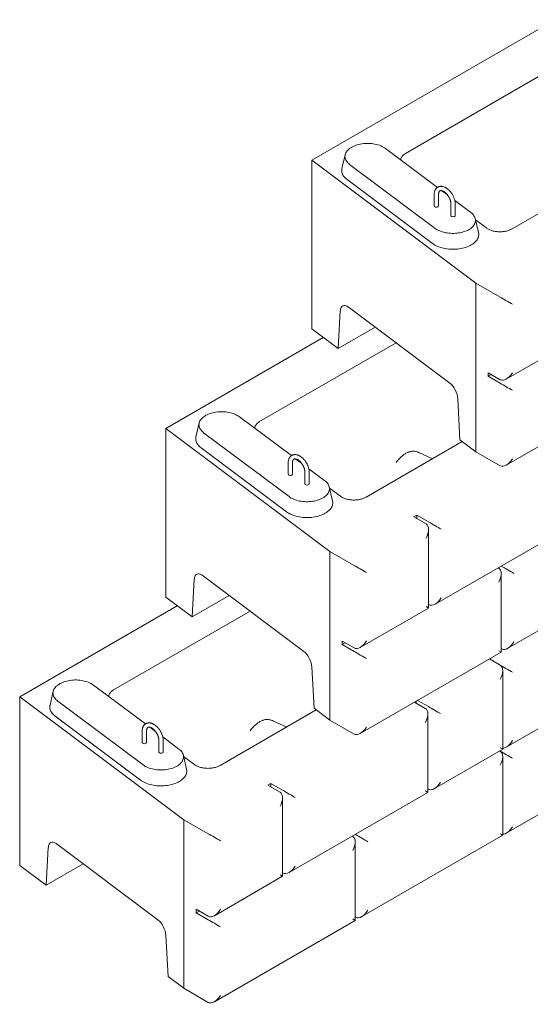
# Model space of a CAD drawing. Units: inches. Extents: x 0 to 8.5, y 0 to 11.
# Drawn here: x 2.5 to 3.4, y 7.9 to 9.7 of the extents above; entities that cross this region are included whole.
import ezdxf

# ---------------------------------------------------------------- set-up
doc = ezdxf.new("R2010")
doc.units = ezdxf.units.IN
doc.header["$MEASUREMENT"] = 0

msp = doc.modelspace()

# ---------------------------------------------------------------- linework, layer by layer
at = {"color": 7, "linetype": 'Continuous', "lineweight": 15}
for p, q in [((3.0221, 9.4352), (3.4572, 9.6864)), ((3.1901, 9.4474), (3.436, 9.5894)), ((3.6699, 9.4795), (3.3805, 9.3124)), ((3.2469, 9.3866), (3.154, 9.4561)), ((3.082, 9.4449), (3.0763, 9.4203)), ((3.3158, 9.2154), (3.0221, 9.4352)), ((3.0221, 9.4352), (3.0221, 9.1337)), ((3.09, 9.4276), (3.2427, 9.3133)), ((3.0855, 9.4005), (3.2382, 9.2862)), ((3.2412, 9.374), (3.2412, 9.3535)), ((3.2489, 9.3535), (3.2489, 9.374)), ((3.2648, 9.3732), (3.2549, 9.3806)), ((3.2711, 9.3567), (3.2711, 9.3363)), ((3.3067, 9.3418), (3.278, 9.3633)), ((3.2788, 9.3363), (3.2788, 9.3567)), ((3.3204, 9.306), (3.3147, 9.3307)), ((3.3345, 9.3141), (3.3152, 9.3285)), ((3.3593, 9.1903), (3.3158, 9.2154)), ((3.3158, 9.2154), (3.3158, 8.9139)), ((3.0875, 9.1727), (3.2693, 9.0366)), ((3.0694, 9.0982), (3.0733, 9.1658)), ((3.0694, 9.0982), (3.0221, 9.1337)), ((3.1358, 9.1365), (3.0694, 9.0982)), ((2.761, 8.9555), (3.0428, 9.1182)), ((2.929, 8.9677), (3.1731, 9.1086)), ((3.3702, 9.0437), (3.4923, 9.1142)), ((3.3375, 9.0552), (3.3375, 9.0489)), ((3.3593, 9.0427), (3.3375, 9.0552)), ((3.343, 9.0521), (3.3375, 9.0489)), ((3.3593, 9.0364), (3.3375, 9.0489)), ((3.3702, 8.8898), (3.6222, 9.0353)), ((3.2873, 8.9352), (3.2835, 9.0085)), ((2.8209, 8.9653), (2.8152, 8.9406)), ((2.9858, 8.9069), (2.8929, 8.9764)), ((3.0547, 8.7357), (2.761, 8.9555)), ((2.761, 8.9555), (2.761, 8.654)), ((2.8289, 8.9479), (2.9816, 8.8337)), ((3.2915, 8.9321), (3.1194, 8.8327)), ((3.3158, 8.9139), (3.2873, 8.9352)), ((2.8244, 8.9208), (2.9771, 8.8065)), ((3.214, 8.9124), (3.2384, 8.9014)), ((3.3593, 8.8888), (3.3158, 8.9139)), ((2.9801, 8.8943), (2.9801, 8.8739)), ((2.9878, 8.8739), (2.9878, 8.8943)), ((3.0037, 8.8935), (2.9938, 8.9009)), ((3.01, 8.877), (3.01, 8.8566)), ((3.0456, 8.8621), (3.0169, 8.8836)), ((3.0177, 8.8566), (3.0177, 8.877)), ((3.0594, 8.8263), (3.0536, 8.851)), ((3.0734, 8.8344), (3.0542, 8.8488)), ((3.2104, 8.8005), (3.2049, 8.7973)), ((3.2267, 8.7848), (3.2049, 8.7973)), ((3.2321, 8.7879), (3.2104, 8.8005)), ((3.2104, 8.8005), (3.2104, 8.7942)), ((3.2312, 8.6345), (3.2312, 8.7748)), ((3.243, 8.6414), (3.4909, 8.7845)), ((3.0982, 8.7106), (3.0547, 8.7357)), ((3.0547, 8.7357), (3.0547, 8.4342)), ((3.3566, 8.7058), (3.3556, 8.7064)), ((3.362, 8.709), (3.3611, 8.7095)), ((3.3729, 8.5624), (3.6249, 8.7079)), ((2.8083, 8.6185), (2.8122, 8.6861)), ((2.8264, 8.693), (3.0082, 8.5569)), ((3.3611, 8.5556), (3.3611, 8.6959)), ((2.8083, 8.6185), (2.761, 8.654)), ((2.8747, 8.6568), (2.8083, 8.6185)), ((2.4999, 8.4758), (2.7817, 8.6385)), ((2.6679, 8.488), (2.912, 8.6289)), ((3.1091, 8.564), (3.2312, 8.6345)), ((3.2321, 8.6403), (3.2312, 8.6408)), ((3.0764, 8.5755), (3.0764, 8.5692)), ((3.0982, 8.563), (3.0764, 8.5755)), ((3.0819, 8.5724), (3.0764, 8.5692)), ((3.0982, 8.5567), (3.0764, 8.5692)), ((3.3611, 8.5556), (3.3566, 8.5582)), ((3.362, 8.5614), (3.3611, 8.5619)), ((3.1091, 8.4102), (3.3611, 8.5556)), ((3.3593, 8.5323), (3.34, 8.5435)), ((3.0263, 8.4555), (3.0224, 8.5288)), ((3.3638, 8.3821), (3.3638, 8.5224)), ((2.5598, 8.4856), (2.5541, 8.4609)), ((2.7247, 8.4272), (2.6318, 8.4967)), ((2.7936, 8.256), (2.4999, 8.4758)), ((2.4999, 8.4758), (2.4999, 8.1743)), ((2.5679, 8.4682), (2.7206, 8.354)), ((3.209, 8.4679), (3.209, 8.4644)), ((3.2308, 8.4581), (3.2115, 8.4693)), ((3.0304, 8.4524), (2.8583, 8.353)), ((3.0547, 8.4342), (3.0263, 8.4555)), ((3.2253, 8.455), (3.2061, 8.4661)), ((3.3702, 8.3858), (3.4923, 8.4563)), ((2.5633, 8.4411), (2.716, 8.3268)), ((2.9529, 8.4327), (2.9774, 8.4217)), ((3.0982, 8.4091), (3.0547, 8.4342)), ((3.2299, 8.3048), (3.2299, 8.445)), ((2.7426, 8.4138), (2.7327, 8.4212)), ((2.719, 8.4146), (2.719, 8.3942)), ((2.7267, 8.3942), (2.7267, 8.4146)), ((2.7845, 8.3824), (2.7558, 8.4039)), ((2.749, 8.3973), (2.749, 8.3769)), ((2.7567, 8.3769), (2.7567, 8.3973)), ((3.2417, 8.3116), (3.3638, 8.3821)), ((3.3638, 8.3821), (3.3593, 8.3847)), ((2.7983, 8.3466), (2.7926, 8.3713)), ((2.8123, 8.3547), (2.7931, 8.3691)), ((3.3593, 8.3784), (3.3584, 8.379)), ((3.3638, 8.2282), (3.3638, 8.3685)), ((3.3702, 8.2319), (3.6222, 8.3774)), ((2.9493, 8.3208), (2.9439, 8.3176)), ((2.9656, 8.3051), (2.9439, 8.3176)), ((2.9711, 8.3082), (2.9493, 8.3208)), ((2.9493, 8.3208), (2.9493, 8.3145)), ((3.2308, 8.3105), (3.2299, 8.3111)), ((2.9701, 8.1549), (2.9701, 8.2951)), ((2.9819, 8.1617), (3.2299, 8.3048)), ((2.8371, 8.2309), (2.7936, 8.256)), ((2.7936, 8.256), (2.7936, 7.9545)), ((3.0955, 8.2261), (3.0945, 8.2267)), ((3.1009, 8.2293), (3.1, 8.2298)), ((3.1118, 8.0828), (3.3638, 8.2282)), ((2.5473, 8.1389), (2.5511, 8.2064)), ((2.5653, 8.2133), (2.7471, 8.0772)), ((3.1, 8.0759), (3.1, 8.2162)), ((2.5473, 8.1389), (2.4999, 8.1743)), ((2.6136, 8.1772), (2.5473, 8.1389)), ((2.848, 8.0844), (2.9701, 8.1549)), ((2.9711, 8.1606), (2.9701, 8.1611)), ((2.8154, 8.0958), (2.8154, 8.0896)), ((2.8371, 8.0833), (2.8154, 8.0958)), ((2.8208, 8.0927), (2.8154, 8.0896)), ((2.8371, 8.077), (2.8154, 8.0896)), ((3.1009, 8.0817), (3.1, 8.0822)), ((2.848, 7.9305), (3.1, 8.0759)), ((3.1, 8.0759), (3.0955, 8.0785)), ((2.7652, 7.9758), (2.7613, 8.0491)), ((2.7936, 7.9545), (2.7652, 7.9758)), ((2.8371, 7.9294), (2.7936, 7.9545))]:
    msp.add_line(p, q, dxfattribs=at)
at = {"color": 7, "linetype": 'Continuous', "lineweight": 15, "flags": 128}
for points in [[(3.154, 9.4561), (3.1521, 9.4574), (3.15, 9.4586), (3.1478, 9.4598), (3.1455, 9.4608), (3.1431, 9.4618), (3.1405, 9.4626), (3.1378, 9.4633), (3.1351, 9.4639), (3.1322, 9.4644), (3.1294, 9.4648), (3.1264, 9.465), (3.1235, 9.4652), (3.1205, 9.4652), (3.1176, 9.465), (3.1147, 9.4648), (3.1118, 9.4644), (3.109, 9.4639), (3.1062, 9.4633), (3.1035, 9.4626), (3.101, 9.4618), (3.0985, 9.4608), (3.0962, 9.4598), (3.094, 9.4586), (3.0919, 9.4574), (3.09, 9.4561), (3.0883, 9.4547), (3.0868, 9.4533), (3.0854, 9.4518), (3.0843, 9.4502), (3.0833, 9.4486), (3.0826, 9.4469), (3.082, 9.4453), (3.0817, 9.4436), (3.0816, 9.4419), (3.0817, 9.4402), (3.082, 9.4385), (3.0826, 9.4368), (3.0833, 9.4352), (3.0843, 9.4335), (3.0854, 9.432), (3.0868, 9.4305), (3.0883, 9.429), (3.09, 9.4276)], [(3.0763, 9.4203), (3.076, 9.4192), (3.0759, 9.4174), (3.0759, 9.4156), (3.0761, 9.4138), (3.0766, 9.412), (3.0772, 9.4102), (3.0781, 9.4085), (3.0792, 9.4068), (3.0805, 9.4051), (3.082, 9.4035), (3.0836, 9.4019), (3.0855, 9.4005)], [(3.2427, 9.3133), (3.2446, 9.312), (3.2467, 9.3108), (3.2489, 9.3097), (3.2512, 9.3086), (3.2536, 9.3077), (3.2562, 9.3069), (3.2589, 9.3061), (3.2616, 9.3055), (3.2645, 9.305), (3.2673, 9.3047), (3.2703, 9.3044), (3.2732, 9.3043), (3.2762, 9.3043), (3.2791, 9.3044), (3.282, 9.3047), (3.2849, 9.305), (3.2877, 9.3055), (3.2905, 9.3061), (3.2931, 9.3068), (3.2957, 9.3077), (3.2982, 9.3086), (3.3005, 9.3097), (3.3027, 9.3108), (3.3048, 9.312), (3.3067, 9.3133), (3.3084, 9.3147), (3.3099, 9.3162), (3.3113, 9.3177), (3.3124, 9.3192), (3.3134, 9.3209), (3.3141, 9.3225), (3.3147, 9.3242), (3.315, 9.3259), (3.3151, 9.3276), (3.315, 9.3293), (3.3147, 9.331), (3.3141, 9.3326), (3.3134, 9.3343), (3.3124, 9.3359), (3.3113, 9.3375), (3.3099, 9.339), (3.3084, 9.3404), (3.3067, 9.3418)], [(3.2382, 9.2862), (3.2402, 9.2848), (3.2423, 9.2835), (3.2447, 9.2822), (3.2471, 9.2811), (3.2497, 9.2801), (3.2524, 9.2791), (3.2552, 9.2783), (3.2581, 9.2776), (3.2611, 9.277), (3.2641, 9.2765), (3.2672, 9.2762), (3.2704, 9.2759), (3.2735, 9.2758), (3.2767, 9.2758), (3.2798, 9.276), (3.2829, 9.2762), (3.286, 9.2766), (3.289, 9.2771), (3.292, 9.2778), (3.2949, 9.2785), (3.2977, 9.2793), (3.3003, 9.2803), (3.3029, 9.2814), (3.3053, 9.2825), (3.3076, 9.2838), (3.3097, 9.2851), (3.3117, 9.2865), (3.3135, 9.288), (3.3151, 9.2896), (3.3165, 9.2912), (3.3178, 9.2929), (3.3188, 9.2946), (3.3196, 9.2964), (3.3202, 9.2982), (3.3206, 9.3), (3.3208, 9.3018), (3.3208, 9.3036), (3.3206, 9.3054), (3.3204, 9.306)], [(2.8929, 8.9764), (2.891, 8.9777), (2.889, 8.9789), (2.8868, 8.9801), (2.8844, 8.9811), (2.882, 8.9821), (2.8794, 8.9829), (2.8767, 8.9836), (2.874, 8.9842), (2.8711, 8.9847), (2.8683, 8.9851), (2.8653, 8.9853), (2.8624, 8.9855), (2.8595, 8.9855), (2.8565, 8.9853), (2.8536, 8.9851), (2.8507, 8.9847), (2.8479, 8.9842), (2.8451, 8.9836), (2.8425, 8.9829), (2.8399, 8.9821), (2.8374, 8.9811), (2.8351, 8.9801), (2.8329, 8.979), (2.8308, 8.9777), (2.829, 8.9764), (2.8272, 8.975), (2.8257, 8.9736), (2.8244, 8.9721), (2.8232, 8.9705), (2.8222, 8.9689), (2.8215, 8.9672), (2.821, 8.9656), (2.8206, 8.9639), (2.8205, 8.9622), (2.8206, 8.9605), (2.821, 8.9588), (2.8215, 8.9571), (2.8222, 8.9555), (2.8232, 8.9538), (2.8243, 8.9523), (2.8257, 8.9508), (2.8272, 8.9493), (2.8289, 8.9479)], [(2.8152, 8.9406), (2.815, 8.9395), (2.8148, 8.9377), (2.8148, 8.9359), (2.815, 8.9341), (2.8155, 8.9323), (2.8162, 8.9305), (2.817, 8.9288), (2.8181, 8.9271), (2.8194, 8.9254), (2.8209, 8.9238), (2.8225, 8.9222), (2.8244, 8.9208)], [(2.9816, 8.8337), (2.9835, 8.8323), (2.9856, 8.8311), (2.9878, 8.83), (2.9901, 8.8289), (2.9926, 8.828), (2.9951, 8.8272), (2.9978, 8.8264), (3.0006, 8.8258), (3.0034, 8.8253), (3.0063, 8.825), (3.0092, 8.8247), (3.0121, 8.8246), (3.0151, 8.8246), (3.018, 8.8247), (3.0209, 8.825), (3.0238, 8.8253), (3.0266, 8.8258), (3.0294, 8.8264), (3.0321, 8.8272), (3.0346, 8.828), (3.0371, 8.8289), (3.0394, 8.83), (3.0416, 8.8311), (3.0437, 8.8323), (3.0456, 8.8336), (3.0473, 8.835), (3.0488, 8.8365), (3.0502, 8.838), (3.0513, 8.8396), (3.0523, 8.8412), (3.053, 8.8428), (3.0536, 8.8445), (3.0539, 8.8462), (3.054, 8.8479), (3.0539, 8.8496), (3.0536, 8.8513), (3.053, 8.853), (3.0523, 8.8546), (3.0513, 8.8562), (3.0502, 8.8578), (3.0488, 8.8593), (3.0473, 8.8608), (3.0456, 8.8621)], [(2.9771, 8.8065), (2.9791, 8.8051), (2.9812, 8.8038), (2.9836, 8.8025), (2.986, 8.8014), (2.9886, 8.8004), (2.9913, 8.7994), (2.9941, 8.7986), (2.997, 8.7979), (3, 8.7973), (3.0031, 8.7968), (3.0061, 8.7965), (3.0093, 8.7962), (3.0124, 8.7961), (3.0156, 8.7962), (3.0187, 8.7963), (3.0218, 8.7966), (3.0249, 8.7969), (3.0279, 8.7974), (3.0309, 8.7981), (3.0338, 8.7988), (3.0366, 8.7997), (3.0392, 8.8006), (3.0418, 8.8017), (3.0442, 8.8028), (3.0465, 8.8041), (3.0486, 8.8054), (3.0506, 8.8068), (3.0524, 8.8083), (3.054, 8.8099), (3.0555, 8.8115), (3.0567, 8.8132), (3.0577, 8.8149), (3.0585, 8.8167), (3.0592, 8.8185), (3.0596, 8.8203), (3.0598, 8.8221), (3.0597, 8.8239), (3.0595, 8.8257), (3.0594, 8.8263)], [(3.2267, 8.6371), (3.2278, 8.6365), (3.2287, 8.636), (3.2295, 8.6355), (3.2302, 8.6351), (3.2307, 8.6348), (3.231, 8.6347), (3.2312, 8.6346), (3.2312, 8.6345)], [(2.6318, 8.4967), (2.6299, 8.498), (2.6279, 8.4993), (2.6257, 8.5004), (2.6233, 8.5014), (2.6209, 8.5024), (2.6183, 8.5032), (2.6156, 8.5039), (2.6129, 8.5045), (2.6101, 8.505), (2.6072, 8.5054), (2.6043, 8.5057), (2.6013, 8.5058), (2.5984, 8.5058), (2.5954, 8.5057), (2.5925, 8.5054), (2.5896, 8.505), (2.5868, 8.5045), (2.584, 8.5039), (2.5814, 8.5032), (2.5788, 8.5024), (2.5763, 8.5014), (2.574, 8.5004), (2.5718, 8.4993), (2.5698, 8.498), (2.5679, 8.4967), (2.5662, 8.4954), (2.5646, 8.4939), (2.5633, 8.4924), (2.5621, 8.4908), (2.5612, 8.4892), (2.5604, 8.4876), (2.5599, 8.4859), (2.5596, 8.4842), (2.5594, 8.4825), (2.5595, 8.4808), (2.5599, 8.4791), (2.5604, 8.4774), (2.5611, 8.4758), (2.5621, 8.4742), (2.5633, 8.4726), (2.5646, 8.4711), (2.5661, 8.4696), (2.5679, 8.4682)], [(2.5541, 8.4609), (2.5539, 8.4599), (2.5537, 8.458), (2.5537, 8.4562), (2.554, 8.4544), (2.5544, 8.4526), (2.5551, 8.4508), (2.556, 8.4491), (2.557, 8.4474), (2.5583, 8.4457), (2.5598, 8.4441), (2.5614, 8.4426), (2.5633, 8.4411)], [(2.7206, 8.354), (2.7224, 8.3527), (2.7245, 8.3514), (2.7267, 8.3503), (2.729, 8.3493), (2.7315, 8.3483), (2.734, 8.3475), (2.7367, 8.3468), (2.7395, 8.3461), (2.7423, 8.3457), (2.7452, 8.3453), (2.7481, 8.345), (2.751, 8.3449), (2.754, 8.3449), (2.7569, 8.345), (2.7598, 8.3453), (2.7627, 8.3456), (2.7655, 8.3461), (2.7683, 8.3467), (2.771, 8.3475), (2.7735, 8.3483), (2.776, 8.3492), (2.7783, 8.3503), (2.7805, 8.3514), (2.7826, 8.3526), (2.7845, 8.354), (2.7862, 8.3553), (2.7877, 8.3568), (2.7891, 8.3583), (2.7902, 8.3599), (2.7912, 8.3615), (2.7919, 8.3631), (2.7925, 8.3648), (2.7928, 8.3665), (2.7929, 8.3682), (2.7928, 8.3699), (2.7925, 8.3716), (2.792, 8.3733), (2.7912, 8.3749), (2.7903, 8.3765), (2.7891, 8.3781), (2.7878, 8.3796), (2.7862, 8.3811), (2.7845, 8.3824)], [(2.716, 8.3268), (2.718, 8.3254), (2.7202, 8.3241), (2.7225, 8.3229), (2.7249, 8.3217), (2.7275, 8.3207), (2.7302, 8.3198), (2.7331, 8.3189), (2.736, 8.3182), (2.7389, 8.3176), (2.742, 8.3171), (2.7451, 8.3168), (2.7482, 8.3166), (2.7513, 8.3164), (2.7545, 8.3165), (2.7576, 8.3166), (2.7607, 8.3169), (2.7638, 8.3172), (2.7669, 8.3178), (2.7698, 8.3184), (2.7727, 8.3191), (2.7755, 8.32), (2.7782, 8.3209), (2.7807, 8.322), (2.7831, 8.3231), (2.7854, 8.3244), (2.7876, 8.3257), (2.7895, 8.3272), (2.7913, 8.3287), (2.7929, 8.3302), (2.7944, 8.3318), (2.7956, 8.3335), (2.7966, 8.3352), (2.7975, 8.337), (2.7981, 8.3388), (2.7985, 8.3406), (2.7987, 8.3424), (2.7986, 8.3442), (2.7984, 8.346), (2.7983, 8.3466)], [(3.2253, 8.3074), (3.2264, 8.3068), (3.2274, 8.3062), (3.2282, 8.3058), (3.2288, 8.3054), (3.2293, 8.3051), (3.2297, 8.3049), (3.2298, 8.3048), (3.2299, 8.3048)], [(3.3593, 8.2308), (3.3604, 8.2302), (3.3613, 8.2297), (3.3621, 8.2292), (3.3628, 8.2288), (3.3633, 8.2285), (3.3636, 8.2283), (3.3638, 8.2282), (3.3638, 8.2282)], [(2.9656, 8.1575), (2.9667, 8.1568), (2.9676, 8.1563), (2.9684, 8.1558), (2.9691, 8.1554), (2.9696, 8.1552), (2.9699, 8.155), (2.9701, 8.1549), (2.9701, 8.1549)]]:
    msp.add_lwpolyline(points, dxfattribs=at)
at = {"color": 7, "linetype": 'Continuous', "lineweight": 15}
for centre, radius, start, end in [((3.2431, 9.3537), 0.00193, 185.6948, 245.6253), ((3.2451, 9.3572), 0.00591, 242.6097, 297.3903), ((3.247, 9.3537), 0.00193, 294.3747, 354.3052), ((3.2731, 9.3365), 0.00193, 185.6948, 245.6253), ((3.275, 9.34), 0.00591, 242.6097, 297.3903), ((3.2769, 9.3365), 0.00193, 294.3747, 354.3052), ((2.9821, 8.874), 0.00193, 185.6948, 245.6253), ((2.9859, 8.874), 0.00193, 294.3747, 354.3052), ((2.984, 8.8775), 0.00591, 242.6097, 297.3903), ((3.012, 8.8568), 0.00193, 185.6948, 245.6253), ((3.0158, 8.8568), 0.00193, 294.3747, 354.3052), ((3.0139, 8.8603), 0.00591, 242.6097, 297.3903), ((2.721, 8.3944), 0.00193, 185.6948, 245.6253), ((2.7229, 8.3978), 0.00591, 242.6097, 297.3903), ((2.7248, 8.3944), 0.00193, 294.3747, 354.3052), ((2.7509, 8.3771), 0.00193, 185.6948, 245.6253), ((2.7528, 8.3806), 0.00591, 242.6097, 297.3903), ((2.7547, 8.3771), 0.00193, 294.3747, 354.3052)]:
    msp.add_arc(centre, radius, start, end, dxfattribs=at)
for centre, major_axis, ratio, start_param, end_param in [((3.3702, 9.184), (0.0154, -0.0089), 0.00007, 0.785439, 2.356235), ((3.0875, 9.1538), (-0.0095, 0.0211), 0.499183, 5.547474, 7.045482), ((3.3702, 9.0615), (0.0109, 0.0188), 0.577335, 3.141633, 4.71243), ((3.2693, 9.0178), (-0.0095, 0.0211), 0.499183, 4.049465, 5.547474), ((3.3702, 9.0301), (0.0154, -0.0089), 0.00007, 0.785439, 2.356235), ((3.3702, 8.9076), (0.0109, 0.0188), 0.577335, 3.141633, 4.71243), ((3.2158, 8.7659), (0.0109, 0.0188), 0.577335, 4.71243, 6.283226), ((3.243, 8.7816), (0.0154, -0.0089), 0.00007, 0.785439, 2.356235), ((2.8264, 8.6741), (-0.0095, 0.0211), 0.499183, 5.547474, 7.045482), ((3.1091, 8.7043), (0.0154, -0.0089), 0.00007, 0.785439, 2.356235), ((3.3457, 8.687), (0.0109, 0.0188), 0.577335, 4.71243, 6.283226), ((3.3729, 8.7027), (0.0154, -0.0089), 0.00007, 0.785439, 2.356235), ((3.243, 8.6591), (0.0109, 0.0188), 0.577335, 3.141633, 4.71243), ((3.1091, 8.5818), (0.0109, 0.0188), 0.577335, 3.141633, 4.71243), ((3.3729, 8.5802), (0.0109, 0.0188), 0.577335, 3.141633, 4.71243), ((3.0082, 8.5381), (-0.0095, 0.0211), 0.499183, 4.049465, 5.547474), ((3.1091, 8.5504), (0.0154, -0.0089), 0.00007, 0.785439, 2.356235), ((3.3484, 8.5135), (0.0109, 0.0188), 0.577335, 4.71243, 6.283226), ((3.3702, 8.526), (0.0154, -0.0089), 0.00007, 0.785439, 2.356235), ((3.2145, 8.4362), (0.0109, 0.0188), 0.577335, 4.71243, 6.283226), ((3.2417, 8.4519), (0.0154, -0.0089), 0.00007, 0.785439, 2.356235), ((3.1091, 8.4279), (0.0109, 0.0188), 0.577335, 3.141633, 4.71243), ((3.3702, 8.4036), (0.0109, 0.0188), 0.577335, 3.499953, 4.71243), ((3.3484, 8.3596), (0.0109, 0.0188), 0.577335, 4.71243, 6.283226), ((3.3702, 8.3722), (0.0154, -0.0089), 0.00007, 0.785439, 2.356235), ((3.2417, 8.3294), (0.0109, 0.0188), 0.577335, 3.141633, 4.71243), ((2.9547, 8.2862), (0.0109, 0.0188), 0.577335, 4.71243, 6.283226), ((2.9819, 8.3019), (0.0154, -0.0089), 0.00007, 0.785439, 2.356235), ((3.3702, 8.2497), (0.0109, 0.0188), 0.577335, 3.499953, 4.71243), ((2.848, 8.2246), (0.0154, -0.0089), 0.00007, 0.785439, 2.356235), ((3.0846, 8.2073), (0.0109, 0.0188), 0.577335, 4.71243, 6.283226), ((3.1118, 8.223), (0.0154, -0.0089), 0.00007, 0.785439, 2.356235), ((2.5653, 8.1944), (-0.0095, 0.0211), 0.499183, 5.547474, 7.045482), ((2.9819, 8.1794), (0.0109, 0.0188), 0.577335, 3.141633, 4.71243), ((2.848, 8.1021), (0.0109, 0.0188), 0.577335, 3.141633, 4.71243), ((3.1118, 8.1005), (0.0109, 0.0188), 0.577335, 3.141633, 4.71243), ((2.7471, 8.0584), (-0.0095, 0.0211), 0.499183, 4.049465, 5.547474), ((2.848, 8.0707), (0.0154, -0.0089), 0.00007, 0.785439, 2.356235), ((2.848, 7.9482), (0.0109, 0.0188), 0.577335, 3.141633, 4.71243)]:
    msp.add_ellipse(centre, major_axis=major_axis, ratio=ratio, start_param=start_param, end_param=end_param, dxfattribs=at)
for points, knots in [([(3.1812, 9.4357), (3.1812, 9.4362), (3.1813, 9.4374), (3.1819, 9.4391), (3.183, 9.4411), (3.1843, 9.4429), (3.1861, 9.4446), (3.188, 9.4461), (3.1894, 9.447), (3.1901, 9.4474)], [0, 0, 0, 0, 0.110904, 0.263631, 0.415873, 0.568044, 0.720699, 0.872872, 1, 1, 1, 1]), ([(3.2475, 9.3869), (3.2473, 9.3868), (3.2467, 9.3865), (3.2458, 9.3858), (3.2448, 9.3848), (3.2439, 9.3836), (3.2431, 9.3823), (3.2424, 9.3809), (3.2419, 9.3794), (3.2415, 9.3777), (3.2413, 9.376), (3.2412, 9.3747), (3.2412, 9.374), (3.2412, 9.374)], [0, 0, 0, 0, 0.040251, 0.140764, 0.241237, 0.342522, 0.445373, 0.550338, 0.657667, 0.767263, 0.87872, 0.986924, 1, 1, 1, 1]), ([(3.2619, 9.3859), (3.2616, 9.3861), (3.2608, 9.3866), (3.2594, 9.3872), (3.2577, 9.3878), (3.256, 9.3883), (3.2543, 9.3885), (3.2527, 9.3885), (3.2511, 9.3883), (3.2496, 9.3879), (3.2484, 9.3875), (3.2478, 9.3871), (3.2475, 9.3869)], [0, 0, 0, 0, 0.061387, 0.175761, 0.290137, 0.403702, 0.515709, 0.625471, 0.732582, 0.837061, 0.939327, 1, 1, 1, 1]), ([(3.2788, 9.3567), (3.2788, 9.357), (3.2788, 9.358), (3.2787, 9.3597), (3.2784, 9.3617), (3.2779, 9.3637), (3.2773, 9.3657), (3.2766, 9.3677), (3.2758, 9.3697), (3.2749, 9.3717), (3.2738, 9.3736), (3.2727, 9.3755), (3.2714, 9.3772), (3.2701, 9.3789), (3.2687, 9.3805), (3.2672, 9.382), (3.2656, 9.3834), (3.264, 9.3846), (3.2628, 9.3854), (3.2621, 9.3858), (3.2619, 9.3859)], [0, 0, 0, 0, 0.032311, 0.092129, 0.15184, 0.211429, 0.270865, 0.330154, 0.389322, 0.448405, 0.507445, 0.566488, 0.625571, 0.684736, 0.744031, 0.803502, 0.86319, 0.923126, 0.983317, 1, 1, 1, 1]), ([(3.2489, 9.374), (3.2489, 9.3742), (3.2489, 9.3749), (3.249, 9.3759), (3.2492, 9.377), (3.2495, 9.3779), (3.2499, 9.3787), (3.2503, 9.3793), (3.2507, 9.3798), (3.2511, 9.3802), (3.2513, 9.3803), (3.2514, 9.3803)], [0, 0, 0, 0, 0.064599, 0.187661, 0.310325, 0.433099, 0.556933, 0.683677, 0.816552, 0.961107, 1, 1, 1, 1]), ([(3.2514, 9.3803), (3.2515, 9.3804), (3.2519, 9.3806), (3.2525, 9.3807), (3.2532, 9.3808), (3.254, 9.3808), (3.255, 9.3806), (3.256, 9.3803), (3.2571, 9.3798), (3.2583, 9.3792), (3.2594, 9.3784), (3.2606, 9.3775), (3.2618, 9.3765), (3.263, 9.3753), (3.2642, 9.374), (3.2653, 9.3726), (3.2663, 9.3711), (3.2673, 9.3695), (3.2681, 9.3679), (3.2689, 9.3663), (3.2696, 9.3646), (3.2701, 9.363), (3.2706, 9.3614), (3.2709, 9.3598), (3.2711, 9.3583), (3.2711, 9.3573), (3.2711, 9.3568), (3.2711, 9.3567)], [0, 0, 0, 0, 0.040907, 0.08688, 0.128812, 0.168595, 0.210855, 0.251894, 0.292447, 0.332918, 0.373457, 0.414181, 0.455132, 0.496308, 0.537684, 0.579224, 0.620884, 0.662619, 0.704383, 0.746122, 0.787779, 0.829308, 0.870664, 0.911804, 0.952693, 0.991112, 1, 1, 1, 1]), ([(3.3805, 9.3124), (3.3796, 9.3119), (3.3779, 9.311), (3.3751, 9.3099), (3.3721, 9.3089), (3.3689, 9.3081), (3.3655, 9.3076), (3.3621, 9.3072), (3.3587, 9.3071), (3.3552, 9.3073), (3.3518, 9.3076), (3.3485, 9.3082), (3.3453, 9.3089), (3.3423, 9.3099), (3.3394, 9.3111), (3.3367, 9.3125), (3.3352, 9.3136), (3.3345, 9.3141)], [0, 0, 0, 0, 0.066235, 0.13268, 0.198913, 0.265161, 0.33162, 0.397866, 0.463878, 0.530101, 0.596113, 0.661991, 0.728079, 0.793958, 0.86256, 0.931396, 1, 1, 1, 1]), ([(2.9201, 8.9561), (2.9201, 8.9565), (2.9202, 8.9577), (2.9209, 8.9595), (2.9219, 8.9614), (2.9233, 8.9632), (2.925, 8.9649), (2.9269, 8.9664), (2.9284, 8.9673), (2.929, 8.9677)], [0, 0, 0, 0, 0.110904, 0.263631, 0.415873, 0.568044, 0.720699, 0.872872, 1, 1, 1, 1]), ([(3.0009, 8.9062), (3.0006, 8.9064), (2.9997, 8.9069), (2.9983, 8.9075), (2.9966, 8.9082), (2.9949, 8.9086), (2.9932, 8.9088), (2.9916, 8.9088), (2.99, 8.9086), (2.9886, 8.9083), (2.9873, 8.9078), (2.9867, 8.9074), (2.9864, 8.9072)], [0, 0, 0, 0, 0.061387, 0.175761, 0.290137, 0.403702, 0.515709, 0.625471, 0.732582, 0.837061, 0.939327, 1, 1, 1, 1]), ([(3.2094, 8.9141), (3.2088, 8.9142), (3.207, 8.9147), (3.2045, 8.9149), (3.202, 8.9148), (3.1995, 8.9145), (3.1971, 8.9138), (3.1944, 8.9129), (3.192, 8.9118), (3.1894, 8.9104), (3.1868, 8.9087), (3.1841, 8.9066), (3.1813, 8.9041), (3.1785, 8.9012), (3.1758, 8.8981), (3.1742, 8.8958), (3.1734, 8.8946), (3.1734, 8.8946)], [0, 0, 0, 0, 0.04401, 0.13309, 0.178701, 0.222595, 0.311034, 0.355886, 0.423975, 0.492593, 0.562665, 0.63316, 0.72301, 0.813557, 0.906148, 0.999391, 1, 1, 1, 1]), ([(3.214, 8.9124), (3.2133, 8.9127), (3.2118, 8.9133), (3.2102, 8.9138), (3.2094, 8.9141)], [0, 0, 0, 0, 0.497996, 1, 1, 1, 1]), ([(2.9864, 8.9072), (2.9863, 8.9072), (2.9857, 8.9068), (2.9847, 8.9061), (2.9837, 8.9051), (2.9828, 8.9039), (2.982, 8.9027), (2.9813, 8.9012), (2.9808, 8.8997), (2.9804, 8.898), (2.9802, 8.8963), (2.9801, 8.895), (2.9801, 8.8943), (2.9801, 8.8943)], [0, 0, 0, 0, 0.040251, 0.140764, 0.241237, 0.342522, 0.445373, 0.550338, 0.657667, 0.767263, 0.87872, 0.986924, 1, 1, 1, 1]), ([(2.9878, 8.8943), (2.9878, 8.8945), (2.9878, 8.8952), (2.9879, 8.8962), (2.9881, 8.8973), (2.9884, 8.8982), (2.9888, 8.899), (2.9892, 8.8996), (2.9896, 8.9002), (2.99, 8.9005), (2.9902, 8.9006), (2.9903, 8.9006)], [0, 0, 0, 0, 0.064599, 0.187661, 0.310325, 0.433099, 0.556933, 0.683677, 0.816552, 0.961107, 1, 1, 1, 1]), ([(2.9903, 8.9006), (2.9904, 8.9007), (2.9908, 8.9009), (2.9914, 8.901), (2.9921, 8.9011), (2.993, 8.9011), (2.9939, 8.9009), (2.9949, 8.9006), (2.996, 8.9001), (2.9972, 8.8995), (2.9984, 8.8987), (2.9996, 8.8978), (3.0008, 8.8968), (3.0019, 8.8956), (3.0031, 8.8943), (3.0042, 8.8929), (3.0052, 8.8914), (3.0062, 8.8899), (3.0071, 8.8882), (3.0078, 8.8866), (3.0085, 8.8849), (3.009, 8.8833), (3.0095, 8.8817), (3.0098, 8.8801), (3.01, 8.8786), (3.01, 8.8776), (3.01, 8.8771), (3.01, 8.877)], [0, 0, 0, 0, 0.040907, 0.08688, 0.128812, 0.168595, 0.210855, 0.251894, 0.292447, 0.332918, 0.373457, 0.414181, 0.455132, 0.496308, 0.537684, 0.579224, 0.620884, 0.662619, 0.704383, 0.746122, 0.787779, 0.829308, 0.870664, 0.911804, 0.952693, 0.991112, 1, 1, 1, 1]), ([(3.0177, 8.877), (3.0177, 8.8773), (3.0177, 8.8783), (3.0176, 8.88), (3.0173, 8.882), (3.0168, 8.884), (3.0163, 8.886), (3.0156, 8.888), (3.0147, 8.89), (3.0138, 8.892), (3.0127, 8.8939), (3.0116, 8.8958), (3.0103, 8.8975), (3.009, 8.8992), (3.0076, 8.9008), (3.0061, 8.9023), (3.0046, 8.9037), (3.003, 8.9049), (3.0017, 8.9057), (3.001, 8.9061), (3.0009, 8.9062)], [0, 0, 0, 0, 0.032311, 0.092129, 0.15184, 0.211429, 0.270865, 0.330154, 0.389322, 0.448405, 0.507445, 0.566488, 0.625571, 0.684736, 0.744031, 0.803502, 0.86319, 0.923126, 0.983317, 1, 1, 1, 1]), ([(3.1194, 8.8327), (3.1185, 8.8322), (3.1168, 8.8313), (3.114, 8.8302), (3.111, 8.8292), (3.1078, 8.8284), (3.1044, 8.8279), (3.101, 8.8276), (3.0976, 8.8275), (3.0941, 8.8276), (3.0907, 8.8279), (3.0874, 8.8285), (3.0842, 8.8292), (3.0812, 8.8302), (3.0783, 8.8314), (3.0757, 8.8328), (3.0741, 8.8339), (3.0734, 8.8344)], [0, 0, 0, 0, 0.066235, 0.13268, 0.198913, 0.265161, 0.33162, 0.397866, 0.463878, 0.530101, 0.596113, 0.661991, 0.728079, 0.793958, 0.86256, 0.931396, 1, 1, 1, 1]), ([(2.659, 8.4764), (2.659, 8.4768), (2.6592, 8.478), (2.6598, 8.4798), (2.6608, 8.4817), (2.6622, 8.4835), (2.6639, 8.4852), (2.6658, 8.4867), (2.6673, 8.4876), (2.6679, 8.488)], [0, 0, 0, 0, 0.110904, 0.263631, 0.415873, 0.568044, 0.720699, 0.872872, 1, 1, 1, 1]), ([(2.9483, 8.4344), (2.9477, 8.4345), (2.9459, 8.435), (2.9434, 8.4352), (2.9409, 8.4351), (2.9385, 8.4348), (2.936, 8.4342), (2.9333, 8.4332), (2.9309, 8.4321), (2.9283, 8.4307), (2.9257, 8.429), (2.923, 8.4269), (2.9202, 8.4245), (2.9174, 8.4215), (2.9147, 8.4184), (2.9131, 8.4161), (2.9123, 8.4149), (2.9123, 8.4149)], [0, 0, 0, 0, 0.04401, 0.13309, 0.178701, 0.222595, 0.311034, 0.355886, 0.423975, 0.492593, 0.562665, 0.63316, 0.72301, 0.813557, 0.906148, 0.999391, 1, 1, 1, 1]), ([(2.9529, 8.4327), (2.9522, 8.433), (2.9507, 8.4336), (2.9491, 8.4341), (2.9483, 8.4344)], [0, 0, 0, 0, 0.497996, 1, 1, 1, 1]), ([(2.7253, 8.4276), (2.7252, 8.4275), (2.7246, 8.4271), (2.7237, 8.4264), (2.7226, 8.4254), (2.7217, 8.4243), (2.7209, 8.423), (2.7203, 8.4215), (2.7197, 8.42), (2.7193, 8.4183), (2.7191, 8.4166), (2.719, 8.4153), (2.719, 8.4147), (2.719, 8.4146)], [0, 0, 0, 0, 0.040251, 0.140764, 0.241237, 0.342522, 0.445373, 0.550338, 0.657667, 0.767263, 0.87872, 0.986924, 1, 1, 1, 1]), ([(2.7398, 8.4265), (2.7395, 8.4267), (2.7386, 8.4272), (2.7372, 8.4279), (2.7355, 8.4285), (2.7338, 8.4289), (2.7321, 8.4291), (2.7305, 8.4291), (2.7289, 8.4289), (2.7275, 8.4286), (2.7263, 8.4281), (2.7256, 8.4277), (2.7253, 8.4276)], [0, 0, 0, 0, 0.061387, 0.175761, 0.290137, 0.403702, 0.515709, 0.625471, 0.732582, 0.837061, 0.939327, 1, 1, 1, 1]), ([(2.7267, 8.4146), (2.7267, 8.4148), (2.7268, 8.4155), (2.7268, 8.4165), (2.727, 8.4176), (2.7273, 8.4185), (2.7277, 8.4193), (2.7281, 8.42), (2.7286, 8.4205), (2.7289, 8.4208), (2.7292, 8.4209), (2.7292, 8.4209)], [0, 0, 0, 0, 0.064599, 0.187661, 0.310325, 0.433099, 0.556933, 0.683677, 0.816552, 0.961107, 1, 1, 1, 1]), ([(2.7292, 8.4209), (2.7294, 8.421), (2.7297, 8.4212), (2.7303, 8.4214), (2.731, 8.4214), (2.7319, 8.4214), (2.7328, 8.4212), (2.7338, 8.4209), (2.7349, 8.4204), (2.7361, 8.4198), (2.7373, 8.419), (2.7385, 8.4181), (2.7397, 8.4171), (2.7408, 8.4159), (2.742, 8.4146), (2.7431, 8.4132), (2.7441, 8.4117), (2.7451, 8.4102), (2.746, 8.4086), (2.7467, 8.4069), (2.7474, 8.4053), (2.748, 8.4036), (2.7484, 8.402), (2.7487, 8.4004), (2.7489, 8.399), (2.749, 8.3979), (2.749, 8.3974), (2.749, 8.3973)], [0, 0, 0, 0, 0.040907, 0.08688, 0.128812, 0.168595, 0.210855, 0.251894, 0.292447, 0.332918, 0.373457, 0.414181, 0.455132, 0.496308, 0.537684, 0.579224, 0.620884, 0.662619, 0.704383, 0.746122, 0.787779, 0.829308, 0.870664, 0.911804, 0.952693, 0.991112, 1, 1, 1, 1]), ([(2.7567, 8.3973), (2.7567, 8.3977), (2.7566, 8.3986), (2.7565, 8.4003), (2.7562, 8.4023), (2.7558, 8.4043), (2.7552, 8.4063), (2.7545, 8.4083), (2.7536, 8.4103), (2.7527, 8.4123), (2.7516, 8.4142), (2.7505, 8.4161), (2.7492, 8.4179), (2.7479, 8.4196), (2.7465, 8.4211), (2.745, 8.4226), (2.7435, 8.424), (2.7419, 8.4252), (2.7406, 8.426), (2.7399, 8.4265), (2.7398, 8.4265)], [0, 0, 0, 0, 0.032311, 0.092129, 0.15184, 0.211429, 0.270865, 0.330154, 0.389322, 0.448405, 0.507445, 0.566488, 0.625571, 0.684736, 0.744031, 0.803502, 0.86319, 0.923126, 0.983317, 1, 1, 1, 1]), ([(2.8583, 8.353), (2.8574, 8.3525), (2.8558, 8.3516), (2.8529, 8.3505), (2.8499, 8.3495), (2.8467, 8.3488), (2.8434, 8.3482), (2.8399, 8.3479), (2.8365, 8.3478), (2.833, 8.3479), (2.8296, 8.3482), (2.8263, 8.3488), (2.8232, 8.3496), (2.8201, 8.3505), (2.8172, 8.3517), (2.8146, 8.3531), (2.813, 8.3542), (2.8123, 8.3547)], [0, 0, 0, 0, 0.066235, 0.13268, 0.198913, 0.265161, 0.33162, 0.397866, 0.463878, 0.530101, 0.596113, 0.661991, 0.728079, 0.793958, 0.86256, 0.931396, 1, 1, 1, 1])]:
    msp.add_open_spline(points, degree=3, knots=knots, dxfattribs=at)

doc.saveas('drawing.dxf')
